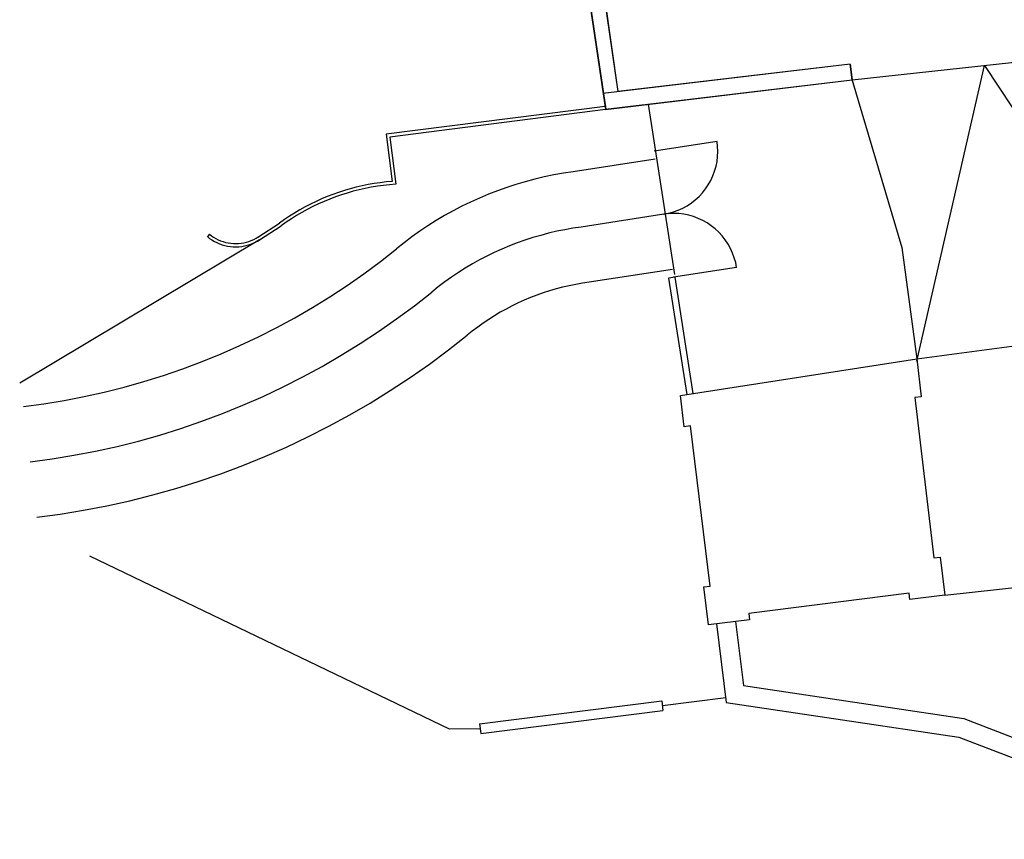
# Model space of a CAD drawing. Extents: x -87 to 68, y -88 to 177.
# Drawn here: x -83 to -52, y -23 to 2 of the extents above; entities that cross this region are included whole.
import ezdxf

# ---------------------------------------------------------------- set-up
doc = ezdxf.new("R2010")
doc.units = 0
doc.header["$MEASUREMENT"] = 0
doc.layers.add('ZÁKLADNÍ_VRSTVA', color=255, linetype='Continuous')

msp = doc.modelspace()

# ---------------------------------------------------------------- linework, layer by layer
at = {"layer": 'ZÁKLADNÍ_VRSTVA', "color": 0}
for p, q in [((-68.619, 25.648), (-64.742, -0.565)), ((-64.352, -0.002), (-68.02, 25.7)), ((-68.569, 25.301), (-64.734, -0.55)), ((-64.352, -0.002), (-64.932, 4.132)), ((-57.016, 0.366), (-48.703, 1.276)), ((-57.077, 0.862), (-64.826, -0.058)), ((-57.077, 0.862), (-64.352, -0.002)), ((-57.077, 0.862), (-64.352, -0.002)), ((-57.016, 0.366), (-57.077, 0.862)), ((-57.016, 0.366), (-57.077, 0.862)), ((-57.077, 0.862), (-57.016, 0.366)), ((-54.98, -8.461), (-52.86, 0.821)), ((-52.86, 0.821), (-47.521, -7.309)), ((-64.742, -0.565), (-57.016, 0.366)), ((-64.734, -0.55), (-57.016, 0.366)), ((-57.019, 0.385), (-55.451, -4.892)), ((-64.754, -0.466), (-71.617, -1.34)), ((-64.742, -0.565), (-71.505, -1.426)), ((-64.744, -0.552), (-63.609, -0.422)), ((-63.406, -0.393), (-62.577, -5.74)), ((-71.617, -1.34), (-71.43, -2.817)), ((-71.505, -1.426), (-71.318, -2.909)), ((-61.246, -1.565), (-63.222, -1.871)), ((-61.228, -1.721), (-61.246, -1.565)), ((-61.222, -1.878), (-61.228, -1.721)), ((-63.184, -2.118), (-65.762, -2.517)), ((-61.248, -2.19), (-61.229, -2.034)), ((-61.229, -2.034), (-61.222, -1.878)), ((-61.322, -2.495), (-61.279, -2.344)), ((-61.279, -2.344), (-61.248, -2.19)), ((-66.962, -2.749), (-67.258, -2.827)), ((-66.665, -2.678), (-66.962, -2.749)), ((-66.365, -2.617), (-66.665, -2.678)), ((-66.064, -2.563), (-66.365, -2.617)), ((-65.762, -2.517), (-66.064, -2.563)), ((-61.443, -2.785), (-61.377, -2.642)), ((-61.377, -2.642), (-61.322, -2.495)), ((-72.745, -3.051), (-72.928, -3.105)), ((-72.56, -3.002), (-72.745, -3.051)), ((-72.465, -3.082), (-72.653, -3.129)), ((-72.374, -2.958), (-72.56, -3.002)), ((-72.276, -3.039), (-72.465, -3.082)), ((-72.187, -2.92), (-72.374, -2.958)), ((-72.086, -3.002), (-72.276, -3.039)), ((-71.999, -2.886), (-72.187, -2.92)), ((-71.895, -2.971), (-72.086, -3.002)), ((-71.81, -2.858), (-71.999, -2.886)), ((-71.703, -2.945), (-71.895, -2.971)), ((-71.62, -2.835), (-71.81, -2.858)), ((-71.511, -2.924), (-71.703, -2.945)), ((-71.43, -2.817), (-71.62, -2.835)), ((-71.318, -2.909), (-71.511, -2.924)), ((-67.842, -3.008), (-68.13, -3.111)), ((-67.551, -2.914), (-67.842, -3.008)), ((-67.258, -2.827), (-67.551, -2.914)), ((-61.706, -3.175), (-61.608, -3.052)), ((-61.608, -3.052), (-61.521, -2.922)), ((-61.521, -2.922), (-61.443, -2.785)), ((-73.644, -3.37), (-73.818, -3.449)), ((-73.468, -3.296), (-73.644, -3.37)), ((-73.388, -3.372), (-73.567, -3.446)), ((-73.289, -3.228), (-73.468, -3.296)), ((-73.207, -3.304), (-73.388, -3.372)), ((-73.109, -3.164), (-73.289, -3.228)), ((-73.024, -3.24), (-73.207, -3.304)), ((-72.928, -3.105), (-73.109, -3.164)), ((-72.839, -3.182), (-73.024, -3.24)), ((-72.653, -3.129), (-72.839, -3.182)), ((-68.697, -3.34), (-68.976, -3.466)), ((-68.415, -3.222), (-68.697, -3.34)), ((-68.13, -3.111), (-68.415, -3.222)), ((-61.928, -3.396), (-61.813, -3.29)), ((-61.813, -3.29), (-61.706, -3.175)), ((-74.159, -3.62), (-74.326, -3.713)), ((-74.091, -3.697), (-74.26, -3.79)), ((-73.99, -3.532), (-74.159, -3.62)), ((-73.918, -3.608), (-74.091, -3.697)), ((-73.818, -3.449), (-73.99, -3.532)), ((-73.744, -3.525), (-73.918, -3.608)), ((-73.567, -3.446), (-73.744, -3.525)), ((-69.251, -3.6), (-69.522, -3.741)), ((-68.976, -3.466), (-69.251, -3.6)), ((-62.463, -3.721), (-62.32, -3.656)), ((-62.32, -3.656), (-62.183, -3.58)), ((-62.183, -3.58), (-62.052, -3.493)), ((-62.052, -3.493), (-61.928, -3.396)), ((-74.652, -3.912), (-74.811, -4.018)), ((-74.591, -3.991), (-74.752, -4.099)), ((-74.491, -3.81), (-74.652, -3.912)), ((-74.427, -3.889), (-74.591, -3.991)), ((-74.326, -3.713), (-74.491, -3.81)), ((-74.26, -3.79), (-74.427, -3.889)), ((-69.789, -3.89), (-70.052, -4.046)), ((-69.522, -3.741), (-69.789, -3.89)), ((-62.916, -3.847), (-65.511, -4.249)), ((-62.916, -3.847), (-62.762, -3.817)), ((-62.76, -3.829), (-62.916, -3.847)), ((-62.762, -3.817), (-62.611, -3.775)), ((-62.603, -3.824), (-62.76, -3.829)), ((-62.611, -3.775), (-62.463, -3.721)), ((-62.446, -3.83), (-62.603, -3.824)), ((-62.29, -3.849), (-62.446, -3.83)), ((-62.136, -3.881), (-62.29, -3.849)), ((-61.985, -3.924), (-62.136, -3.881)), ((-61.838, -3.979), (-61.985, -3.924)), ((-61.696, -4.045), (-61.838, -3.979)), ((-75.642, -4.566), (-74.967, -4.128)), ((-75.587, -4.65), (-74.91, -4.211)), ((-74.811, -4.018), (-74.967, -4.128)), ((-74.752, -4.099), (-74.91, -4.211)), ((-70.31, -4.209), (-70.564, -4.38)), ((-70.052, -4.046), (-70.31, -4.209)), ((-65.766, -4.287), (-66.021, -4.332)), ((-65.511, -4.249), (-65.766, -4.287)), ((-61.559, -4.122), (-61.696, -4.045)), ((-61.429, -4.21), (-61.559, -4.122)), ((-61.306, -4.307), (-61.429, -4.21)), ((-61.191, -4.414), (-61.306, -4.307)), ((-77.161, -4.473), (-77.224, -4.55)), ((-77.224, -4.55), (-77.154, -4.604)), ((-77.161, -4.473), (-77.096, -4.523)), ((-77.154, -4.604), (-77.081, -4.654)), ((-77.096, -4.523), (-77.028, -4.569)), ((-77.028, -4.569), (-76.957, -4.611)), ((-76.957, -4.611), (-76.884, -4.648)), ((-75.772, -4.639), (-75.699, -4.601)), ((-75.699, -4.601), (-75.629, -4.558)), ((-70.813, -4.557), (-71.058, -4.741)), ((-70.564, -4.38), (-70.813, -4.557)), ((-67.024, -4.582), (-67.27, -4.662)), ((-66.776, -4.51), (-67.024, -4.582)), ((-66.526, -4.443), (-66.776, -4.51)), ((-66.274, -4.384), (-66.526, -4.443)), ((-66.021, -4.332), (-66.274, -4.384)), ((-61.085, -4.53), (-61.191, -4.414)), ((-60.988, -4.654), (-61.085, -4.53)), ((-75.59, -4.652), (-83.108, -9.148)), ((-77.081, -4.654), (-77.005, -4.699)), ((-77.005, -4.699), (-76.926, -4.739)), ((-76.926, -4.739), (-76.845, -4.774)), ((-76.884, -4.648), (-76.808, -4.68)), ((-76.845, -4.774), (-76.761, -4.803)), ((-76.808, -4.68), (-76.731, -4.708)), ((-76.761, -4.803), (-76.676, -4.827)), ((-76.731, -4.708), (-76.652, -4.73)), ((-76.676, -4.827), (-76.59, -4.846)), ((-76.652, -4.73), (-76.572, -4.748)), ((-76.59, -4.846), (-76.502, -4.86)), ((-76.572, -4.748), (-76.491, -4.76)), ((-76.502, -4.86), (-76.414, -4.867)), ((-76.491, -4.76), (-76.409, -4.767)), ((-76.414, -4.867), (-76.326, -4.869)), ((-76.409, -4.767), (-76.327, -4.769)), ((-76.327, -4.769), (-76.245, -4.766)), ((-76.326, -4.869), (-76.237, -4.866)), ((-76.245, -4.766), (-76.163, -4.758)), ((-76.237, -4.866), (-76.149, -4.857)), ((-76.163, -4.758), (-76.082, -4.744)), ((-76.149, -4.857), (-76.062, -4.842)), ((-76.082, -4.744), (-76.002, -4.725)), ((-76.062, -4.842), (-75.976, -4.822)), ((-76.002, -4.725), (-75.923, -4.701)), ((-75.976, -4.822), (-75.891, -4.796)), ((-75.923, -4.701), (-75.847, -4.673)), ((-75.891, -4.796), (-75.809, -4.765)), ((-75.847, -4.673), (-75.772, -4.639)), ((-75.809, -4.765), (-75.728, -4.729)), ((-75.728, -4.729), (-75.65, -4.688)), ((-75.65, -4.688), (-75.574, -4.642)), ((-71.802, -5.329), (-71.296, -4.932)), ((-71.058, -4.741), (-71.296, -4.932)), ((-67.755, -4.842), (-67.993, -4.942)), ((-67.513, -4.749), (-67.755, -4.842)), ((-67.27, -4.662), (-67.513, -4.749)), ((-60.901, -4.784), (-60.988, -4.654)), ((-60.825, -4.922), (-60.901, -4.784)), ((-60.759, -5.065), (-60.825, -4.922)), ((-55.451, -4.892), (-54.989, -8.382)), ((-68.461, -5.162), (-68.69, -5.281)), ((-68.229, -5.049), (-68.461, -5.162)), ((-67.993, -4.942), (-68.229, -5.049)), ((-60.706, -5.212), (-60.759, -5.065)), ((-60.663, -5.363), (-60.706, -5.212)), ((-72.319, -5.712), (-71.802, -5.329)), ((-69.139, -5.539), (-69.357, -5.677)), ((-68.916, -5.407), (-69.139, -5.539)), ((-68.69, -5.281), (-68.916, -5.407)), ((-60.633, -5.517), (-62.61, -5.824)), ((-60.633, -5.517), (-60.663, -5.363)), ((-72.846, -6.081), (-72.319, -5.712)), ((-69.572, -5.821), (-69.782, -5.971)), ((-69.357, -5.677), (-69.572, -5.821)), ((-62.648, -5.577), (-65.261, -5.982)), ((-62.564, -5.817), (-62.767, -5.848)), ((-62.767, -5.848), (-62.194, -9.503)), ((-61.997, -9.472), (-62.564, -5.817)), ((-73.383, -6.434), (-72.846, -6.081)), ((-69.989, -6.127), (-70.191, -6.288)), ((-69.782, -5.971), (-69.989, -6.127)), ((-66.091, -6.139), (-66.295, -6.192)), ((-65.885, -6.091), (-66.091, -6.139)), ((-65.678, -6.049), (-65.885, -6.091)), ((-65.47, -6.012), (-65.678, -6.049)), ((-65.261, -5.982), (-65.47, -6.012)), ((-73.93, -6.773), (-73.383, -6.434)), ((-70.735, -6.716), (-70.191, -6.288)), ((-67.094, -6.463), (-67.289, -6.544)), ((-66.897, -6.387), (-67.094, -6.463)), ((-66.698, -6.316), (-66.897, -6.387)), ((-66.498, -6.251), (-66.698, -6.316)), ((-66.295, -6.192), (-66.498, -6.251)), ((-74.487, -7.095), (-73.93, -6.773)), ((-71.291, -7.129), (-70.735, -6.716)), ((-67.672, -6.724), (-67.859, -6.821)), ((-67.482, -6.631), (-67.672, -6.724)), ((-67.289, -6.544), (-67.482, -6.631)), ((-75.052, -7.403), (-74.487, -7.095)), ((-68.225, -7.032), (-68.404, -7.144)), ((-68.043, -6.924), (-68.225, -7.032)), ((-67.859, -6.821), (-68.043, -6.924)), ((-75.625, -7.694), (-75.052, -7.403)), ((-71.859, -7.526), (-71.291, -7.129)), ((-68.751, -7.385), (-68.919, -7.512)), ((-68.579, -7.262), (-68.751, -7.385)), ((-68.404, -7.144), (-68.579, -7.262)), ((-54.989, -8.382), (-47.464, -7.387)), ((-76.206, -7.969), (-75.625, -7.694)), ((-72.437, -7.906), (-71.859, -7.526)), ((-69.667, -8.103), (-69.084, -7.644)), ((-68.919, -7.512), (-69.084, -7.644)), ((-76.795, -8.228), (-76.206, -7.969)), ((-73.026, -8.271), (-72.437, -7.906)), ((-77.391, -8.47), (-76.795, -8.228)), ((-73.625, -8.619), (-73.026, -8.271)), ((-70.263, -8.545), (-69.667, -8.103)), ((-77.993, -8.695), (-77.391, -8.47)), ((-74.233, -8.949), (-73.625, -8.619)), ((-70.871, -8.97), (-70.263, -8.545)), ((-62.398, -9.535), (-54.989, -8.382)), ((-62.398, -9.535), (-54.989, -8.382)), ((-54.989, -8.382), (-54.848, -9.573)), ((-54.989, -8.382), (-54.848, -9.573)), ((-79.216, -9.095), (-78.602, -8.904)), ((-78.602, -8.904), (-77.993, -8.695)), ((-74.85, -9.263), (-74.233, -8.949)), ((-79.835, -9.269), (-79.216, -9.095)), ((-71.49, -9.378), (-70.871, -8.97)), ((-81.718, -9.686), (-81.086, -9.565)), ((-81.086, -9.565), (-80.459, -9.426)), ((-80.459, -9.426), (-79.835, -9.269)), ((-76.11, -9.838), (-75.476, -9.559)), ((-75.476, -9.559), (-74.85, -9.263)), ((-72.121, -9.769), (-71.49, -9.378)), ((-62.274, -10.513), (-62.398, -9.535)), ((-62.274, -10.513), (-62.398, -9.535)), ((-82.99, -9.876), (-82.353, -9.79)), ((-82.353, -9.79), (-81.718, -9.686)), ((-76.752, -10.099), (-76.11, -9.838)), ((-72.762, -10.141), (-72.121, -9.769)), ((-54.848, -9.573), (-55.046, -9.598)), ((-54.848, -9.573), (-55.046, -9.598)), ((-55.046, -9.598), (-54.449, -14.625)), ((-55.046, -9.598), (-54.449, -14.625)), ((-77.4, -10.342), (-76.752, -10.099)), ((-73.414, -10.496), (-72.762, -10.141)), ((-78.055, -10.566), (-77.4, -10.342)), ((-62.079, -10.488), (-62.274, -10.513)), ((-62.079, -10.488), (-62.274, -10.513)), ((-61.462, -15.512), (-62.079, -10.488)), ((-61.462, -15.512), (-62.079, -10.488)), ((-79.383, -10.96), (-78.716, -10.772)), ((-78.716, -10.772), (-78.055, -10.566)), ((-74.075, -10.832), (-73.414, -10.496)), ((-80.055, -11.128), (-79.383, -10.96)), ((-74.746, -11.15), (-74.075, -10.832)), ((-82.094, -11.521), (-81.411, -11.409)), ((-81.411, -11.409), (-80.731, -11.278)), ((-80.731, -11.278), (-80.055, -11.128)), ((-75.425, -11.448), (-74.746, -11.15)), ((-82.78, -11.613), (-82.094, -11.521)), ((-76.807, -11.988), (-76.112, -11.728)), ((-76.112, -11.728), (-75.425, -11.448)), ((-77.509, -12.229), (-76.807, -11.988)), ((-78.217, -12.449), (-77.509, -12.229)), ((-79.651, -12.831), (-78.931, -12.65)), ((-78.931, -12.65), (-78.217, -12.449)), ((-80.375, -12.992), (-79.651, -12.831)), ((-82.571, -13.351), (-81.835, -13.252)), ((-81.835, -13.252), (-81.103, -13.132)), ((-81.103, -13.132), (-80.375, -12.992)), ((-69.636, -20), (-80.914, -14.575)), ((-54.449, -14.625), (-54.251, -14.6)), ((-54.449, -14.625), (-54.251, -14.6)), ((-54.251, -14.6), (-54.109, -15.792)), ((-54.251, -14.6), (-54.109, -15.792)), ((-54.109, -15.792), (-46.921, -15.005)), ((-61.661, -15.537), (-61.462, -15.512)), ((-61.661, -15.537), (-61.462, -15.512)), ((-61.514, -16.728), (-61.661, -15.537)), ((-61.514, -16.728), (-61.661, -15.537)), ((-55.224, -15.731), (-60.249, -16.367)), ((-55.224, -15.731), (-60.249, -16.367)), ((-55.201, -15.93), (-55.224, -15.731)), ((-55.201, -15.93), (-55.224, -15.731)), ((-54.109, -15.792), (-55.201, -15.93)), ((-54.109, -15.792), (-55.201, -15.93)), ((-60.225, -16.565), (-61.514, -16.728)), ((-60.225, -16.565), (-61.514, -16.728)), ((-60.674, -16.622), (-60.419, -18.632)), ((-60.249, -16.367), (-60.225, -16.565)), ((-60.249, -16.367), (-60.225, -16.565)), ((-61.269, -16.697), (-60.958, -19.158)), ((-60.419, -18.632), (-53.509, -19.662)), ((-68.691, -19.834), (-62.98, -19.111)), ((-62.98, -19.111), (-62.942, -19.409)), ((-62.961, -19.26), (-60.976, -19.009)), ((-68.654, -20.132), (-62.942, -19.409)), ((-60.958, -19.158), (-53.664, -20.245)), ((-53.509, -19.662), (-45.179, -22.892)), ((-68.672, -19.983), (-69.636, -20)), ((-68.691, -19.834), (-68.654, -20.132)), ((-53.664, -20.245), (-45.395, -23.452))]:
    msp.add_line(p, q, dxfattribs=at)

doc.saveas('drawing.dxf')
